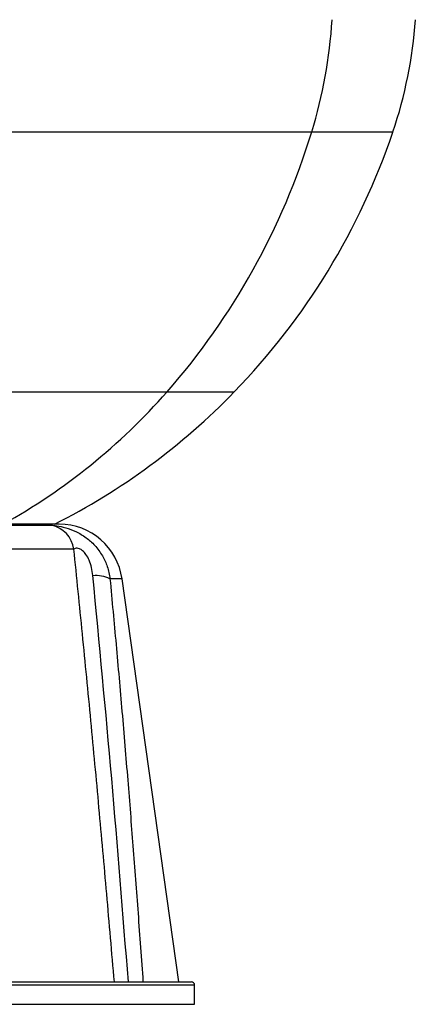
# Model space of a CAD drawing. Units: millimetres. Extents: x 2 to 418, y 2 to 295.
# Drawn here: x 240 to 246, y 202 to 217 of the extents above; entities that cross this region are included whole.
import ezdxf

# ---------------------------------------------------------------- set-up
doc = ezdxf.new("R2010")
doc.units = ezdxf.units.MM

msp = doc.modelspace()

# ---------------------------------------------------------------- linework, layer by layer
at = {"color": 7, "linetype": 'Continuous', "lineweight": 25}
for p, q in [((217.311, 215.684), (244.742, 215.684)), ((244.742, 215.684), (246.011, 215.684)), ((239.856, 211.624), (242.48, 211.624)), ((242.48, 211.624), (243.53, 211.624)), ((240.796, 209.559), (239.801, 209.559)), ((239.806, 209.541), (240.675, 209.541)), ((241.023, 209.169), (239.927, 209.169)), ((241.776, 208.705), (241.588, 208.705)), ((241.776, 208.705), (242.661, 202.409)), ((220.461, 202.409), (242.861, 202.409)), ((242.911, 202.359), (220.411, 202.359)), ((242.911, 202.059), (242.911, 202.359)), ((220.411, 202.059), (242.911, 202.059))]:
    msp.add_line(p, q, dxfattribs=at)
for centre, radius, start, end in [((237.574, 217.893), 7.5, 342.8651, 356.5145), ((239.468, 217.901), 6.909, 341.2775, 356.1498), ((234.162, 218.916), 11.062, 318.7585, 343.01), ((235.765, 219.156), 10.819, 315.8715, 341.2775), ((235.212, 218.016), 9.679, 299.0976, 318.6656), ((235.992, 218.936), 10.503, 296.7621, 315.8715), ((240.584, 209.107), 0.443, 8.096, 78.1724), ((240.794, 208.567), 0.992, 8, 89.9014), ((241.37, 208.268), 0.488, 63.415, 95.7434), ((242.861, 202.359), 0.05, 0, 90)]:
    msp.add_arc(centre, radius, start, end, dxfattribs=at)
for points, knots in [([(240.675, 209.541), (240.685, 209.541), (240.705, 209.54), (240.774, 209.531), (240.892, 209.508), (241.056, 209.448), (241.215, 209.354), (241.359, 209.227), (241.472, 209.072), (241.555, 208.895), (241.577, 208.769), (241.588, 208.705)], [0, 0, 0, 0, 0.0621584, 0.1254276, 0.2504804, 0.3748964, 0.5000255, 0.6192931, 0.7500658, 0.8711069, 1, 1, 1, 1]), ([(241.321, 208.754), (241.315, 208.796), (241.304, 208.877), (241.268, 208.989), (241.22, 209.081), (241.172, 209.135), (241.136, 209.161), (241.105, 209.176), (241.057, 209.187), (241.037, 209.176), (241.023, 209.169)], [0, 0, 0, 0, 0.184814, 0.356525, 0.502322, 0.618512, 0.66903, 0.7166, 0.809706, 1, 1, 1, 1]), ([(241.657, 202.409), (241.617, 202.867), (241.539, 203.775), (241.417, 205.134), (241.291, 206.488), (241.16, 207.834), (241.069, 208.728), (241.023, 209.169)], [0, 0, 0, 0, 0.203109, 0.402073, 0.602531, 0.803796, 1, 1, 1, 1]), ([(241.876, 202.409), (241.791, 203.468), (241.623, 205.586), (241.422, 207.698), (241.321, 208.754)], [0, 0, 0, 0, 0.499955, 1, 1, 1, 1]), ([(241.588, 208.705), (241.62, 208.363), (241.685, 207.673), (241.777, 206.625), (241.865, 205.575), (241.948, 204.525), (242.028, 203.474), (242.079, 202.766), (242.104, 202.409)], [0, 0, 0, 0, 0.163061, 0.329728, 0.500001, 0.66327, 0.829936, 1, 1, 1, 1])]:
    msp.add_open_spline(points, degree=3, knots=knots, dxfattribs=at)

doc.saveas('drawing.dxf')
